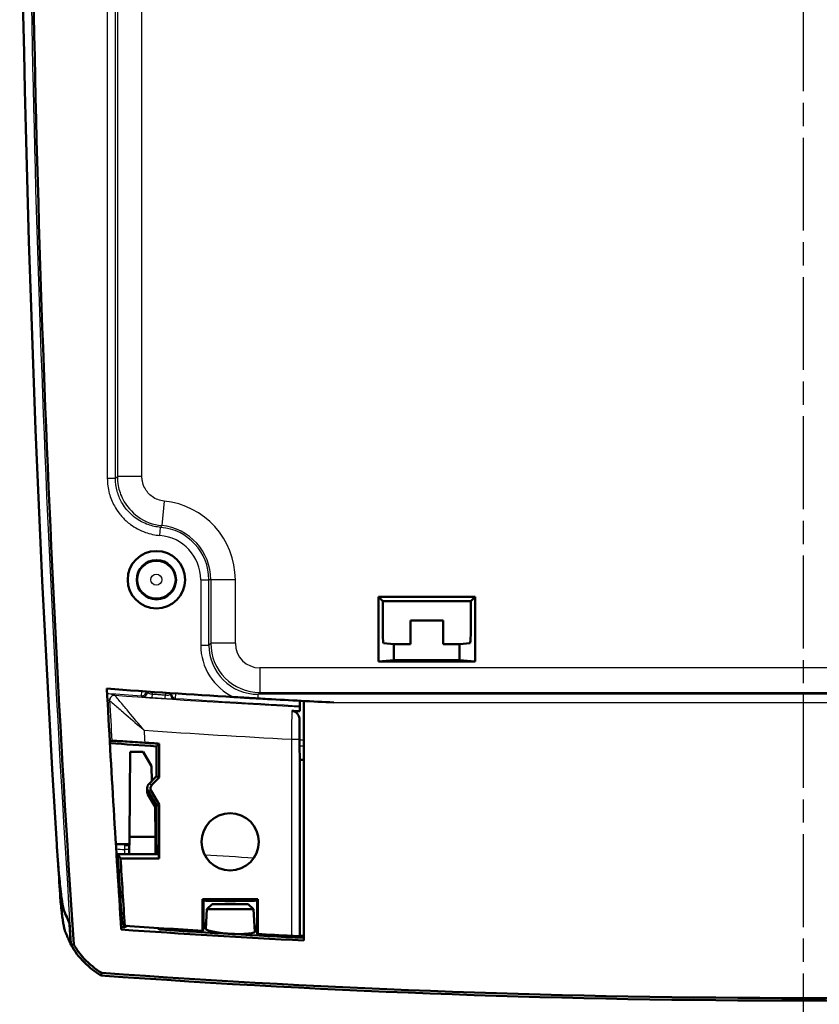
# Model space of a CAD drawing. Units: millimetres. Extents: x 1 to 598, y 1 to 419.
# Drawn here: x 385 to 434, y 179 to 239 of the extents above; entities that cross this region are included whole.
import ezdxf

# ---------------------------------------------------------------- set-up
doc = ezdxf.new("R2010")
doc.units = ezdxf.units.MM
doc.linetypes.add('CHAIN', pattern=[0.3543, 0.2362, -0.0295, 0.0591, -0.0295])
doc.linetypes.add('DASH_DOT', pattern=[0.37, 0.24, -0.06, 0.01, -0.06])
for name, color, linetype, lineweight in [('Mittellinie (ISO)', 1, 'DASH_DOT', 25), ('Sichtbar (ISO)', 7, 'Continuous', 50), ('Sichtbar schmal (ISO)', 1, 'Continuous', 25)]:
    doc.layers.add(name, color=color, linetype=linetype, lineweight=lineweight)

msp = doc.modelspace()

# ---------------------------------------------------------------- linework, layer by layer
at = {"layer": 'Mittellinie (ISO)', "linetype": 'CHAIN', "ltscale": 23.990969}
msp.add_line((433.2400388, 175.4417211), (433.2400388, 350.0886711), dxfattribs=at)
at = {"layer": 'Sichtbar (ISO)'}
for p, q in [((407.2951612, 204.0835856), (413.1849163, 204.0835856)), ((407.2951612, 204.0835856), (407.5576272, 203.8211197)), ((407.2951612, 200.1387081), (407.2951612, 204.0835856)), ((412.9224503, 203.8211197), (407.5576272, 203.8211197)), ((407.5576272, 203.8211197), (407.5576272, 201.7652667)), ((412.9224503, 203.8211197), (413.1849163, 204.0835856)), ((412.9224503, 201.7652667), (412.9224503, 203.8211197)), ((413.1849163, 204.0835856), (413.1849163, 200.1387081)), ((409.2400388, 202.6387081), (411.2400388, 202.6387081)), ((409.2400388, 201.2015415), (409.2400388, 202.6387081)), ((411.2400388, 202.6387081), (411.2400388, 201.2015415)), ((407.6009898, 201.2652857), (408.2400388, 201.2015415)), ((408.2400388, 201.2015415), (409.2400388, 201.2015415)), ((408.2400388, 201.2015415), (408.2400388, 200.2329582)), ((411.2400388, 201.2015415), (412.2400388, 201.2015415)), ((412.2400388, 201.2015415), (412.8790877, 201.2652857)), ((412.2400388, 200.2329582), (412.2400388, 201.2015415)), ((407.2951612, 200.1387081), (408.2400388, 200.2329582)), ((413.1849163, 200.1387081), (407.2951612, 200.1387081)), ((408.2400388, 200.2329582), (412.2400388, 200.2329582)), ((413.1849163, 200.1387081), (412.2400388, 200.2329582)), ((402.4899938, 197.7485515), (402.4899657, 197.3800459)), ((402.500511, 197.1092731), (402.500511, 197.7479973)), ((402.7400388, 197.7354256), (402.7400388, 183.1159744)), ((402.4813119, 195.3458149), (402.4813119, 196.525829)), ((393.7400388, 193.1387081), (393.7400388, 194.9680845)), ((393.9145894, 195.1312913), (393.9145894, 193.0664068)), ((402.4900388, 194.1387081), (402.4825899, 194.9922615)), ((392.1400388, 194.6387081), (392.0946926, 189.4425557)), ((392.9400311, 194.6387081), (392.1400388, 194.6387081)), ((392.9400311, 194.6387081), (393.4477048, 193.7593915)), ((402.4900388, 183.4102303), (402.4900388, 194.1387081)), ((402.7400388, 194.1387081), (402.4900388, 194.1387081)), ((393.4556982, 192.843443), (393.4477048, 193.7593915)), ((393.4556037, 192.854273), (393.7400388, 193.1387081)), ((393.9145894, 193.0664068), (393.4709226, 192.62274)), ((393.7400388, 193.1387081), (393.9145894, 193.0664068)), ((393.1864539, 192.1815267), (393.1851225, 192.4457744)), ((393.7400388, 191.362875), (393.2051203, 192.289381)), ((393.2719162, 192.658342), (393.4556982, 192.843443)), ((393.6694039, 191.2737983), (393.2273995, 192.0317346)), ((393.4232543, 192.2606632), (393.9145894, 191.4096458)), ((393.6853849, 189.4425557), (393.6694039, 191.2737983)), ((393.9145894, 191.4096458), (393.7400388, 191.362875)), ((393.7400388, 189.0074751), (393.7400388, 191.362875)), ((393.9145894, 191.4096458), (393.9145894, 188.1325884)), ((392.0946926, 189.4425557), (392.0855512, 188.3950544)), ((392.0946926, 189.4425557), (393.6853849, 189.4425557)), ((393.6853849, 189.4425557), (393.6945263, 188.3950544)), ((392.0908957, 189.0074751), (391.2651917, 189.0074751)), ((392.0902956, 188.9387081), (391.7902842, 188.9387081)), ((393.7400388, 189.0074751), (393.6891818, 189.0074751)), ((393.7537586, 188.9387081), (393.6897819, 188.9387081)), ((393.8574441, 188.4190135), (393.7400388, 189.0074751)), ((391.3749202, 188.3950544), (393.8622242, 188.3950544)), ((393.9145894, 188.1325884), (391.5487983, 188.1325884)), ((393.8622242, 188.3950544), (393.9145894, 188.1325884)), ((396.558629, 183.7099176), (396.558629, 185.6387081)), ((396.558629, 185.6387081), (399.9214485, 185.6387081)), ((396.558629, 185.6387081), (396.6402824, 185.5570546)), ((397.1400388, 185.3387081), (396.8217242, 185.0392676)), ((397.1400388, 185.3387081), (399.3400388, 185.3387081)), ((399.3400388, 185.3387081), (399.6583533, 185.0392676)), ((399.8397951, 185.5570546), (399.9214485, 185.6387081)), ((399.9214485, 185.6387081), (399.9214485, 183.5129413)), ((396.8217242, 185.0392676), (396.748026, 183.8343126)), ((399.6583533, 185.0392676), (396.8217242, 185.0392676)), ((399.6583533, 185.0392676), (399.7427813, 183.6588828))]:
    msp.add_line(p, q, dxfattribs=at)
for centre, radius in [((393.7400388, 205.1387081), 1.75), ((393.7400388, 205.1387081), 1.2), ((398.2400388, 189.1387081), 1.75)]:
    msp.add_circle(centre, radius, dxfattribs=at)
for centre, radius, start, end in [((1585.3972621, 262.6387081), 1200, 176.4806182832, 183.5193817168), ((433.2400388, 781.1387081), 584.2, 265.8259687012, 266.5865278404), ((1585.3972621, 262.6387081), 1196.4, 183.0736489087, 183.778893547), ((433.2400388, 781.1387083), 584.8378405, 266.9386454274, 266.9871013136), ((433.2400388, 781.1387081), 587.5, 265.8673504963, 266.1448649241), ((433.2400387, 781.1387079), 587.3254492, 266.0743075778, 266.1607839955), ((1585.397262, 262.6387081), 1196.3283299, 183.5580393661, 183.7589824402), ((1585.3972621, 262.6387081), 1196.1711067, 183.5711039472, 183.7684868269), ((1585.8636913, 262.6387081), 1200, 183.7490378222, 183.8118829363), ((1585.8689321, 262.6387081), 1200, 183.7497344333, 183.8125748929), ((433.2400382, 781.1386997), 598.6429448, 266.0102855024, 266.0237745043), ((433.2400388, 781.1387081), 598.5538285, 266.0312354563, 266.4865186188), ((433.2400388, 781.1387081), 598.8, 266.0123345282, 267.0803644198), ((433.2400388, 781.1387081), 598.6429532, 266.2428851978, 267.0795978246), ((433.2400388, 781.1387081), 598.5538285, 266.8089722808, 267.0060175369), ((433.2400388, 781.1387092), 598.5189194, 267.0550283774, 267.0789920862), ((433.2400388, 779.4522181), 600, 265.9015089299, 274.0984910701)]:
    msp.add_arc(centre, radius, start, end, dxfattribs=at)
for centre, major_axis, ratio, start_param, end_param in [((407.6013715, 201.7652667), (0, -0.5), 0.0874886635, 4.7123889804, 6.2744586609), ((412.878706, 201.7652667), (0, 0.5), 0.0874886635, 3.1503192999, 4.7123889804), ((402.4856753, 195.3458149), (0, 0.5), 0.0087268678, 1.5707963268, 2.3561944849), ((393.485134, 192.4457649), (-0.1685633, 0.2495475), 0.9945385629, 0.1938593158, 0.9792259353), ((393.4650025, 192.4393432), (-0.2975054, 0.0391673), 0.999758052, 0.5051733785, 0.6543816071), ((393.6831365, 192.4106253), (-0.2975054, 0.0391673), 0.999758052, 5.6288037001, 6.9375669143), ((393.4864653, 192.1815328), (0.23939, -0.1817789), 0.994811347, 3.7935736998, 4.3171520701), ((1585.3972621, 1421.8773075), (0, -1935.2133816), 0.8007313262, 5.4034929689, 5.4036689958), ((393.8569877, 188.1201551), (0, 0.3), 0.0174550649, 5.8712087905, 6.1959188443), ((1585.3276388, 262.6387279), (0.2636188, -1199.9205998), 0.9999989747, 4.7746811489, 4.77632837), ((398.2400388, 185.557542), (-1.6, 0), 0.0174550649, 0.0174532906, 3.1241393591)]:
    msp.add_ellipse(centre, major_axis=major_axis, ratio=ratio, start_param=start_param, end_param=end_param, dxfattribs=at)
for points, knots in [([(388.6950861, 182.8675449), (387.8320242, 195.8132809), (387.179126, 208.7722685), (386.2715883, 235.3674429), (386.0390158, 249.0026095), (386.0390158, 262.6387081)], [-7.9832002172, -7.9832002172, -7.9832002172, -7.9832002172, -4.0908331508, -4.0908331508, -0.0000035652, -0.0000035652, -0.0000035652, -0.0000035652]), ([(398.456133, 197.9751633), (398.6275638, 197.964938), (398.8068211, 197.9543278), (399.0824685, 197.9381317), (399.1944627, 197.9315824), (399.3978474, 197.9197489), (399.4864845, 197.9146123), (399.6384213, 197.9058429), (399.6989022, 197.9023615), (399.8216914, 197.895313), (399.8826341, 197.8918244), (399.9442499, 197.8883069)], [-0.14955850428, -0.14955850428, -0.14955850428, -0.14955850428, -0.09797118586, -0.09797118586, -0.06420417337, -0.06420417337, -0.03690547765, -0.03690547765, -0.01852434722, -0.01852434722, 0, 0, 0, 0]), ([(399.9442499, 197.8883069), (400.132953, 197.8775345), (400.3220386, 197.8668322), (401.9013918, 197.7782124), (403.2943255, 197.7053324), (404.5614773, 197.6430525)], [0.40271445599, 0.40271445599, 0.40271445599, 0.40271445599, 0.4544994876, 0.4544994876, 0.83510388636, 0.83510388636, 0.83510388636, 0.83510388636]), ([(402.0065997, 197.1354789), (402.0634311, 197.1324394), (402.1188049, 197.1182566), (402.2254719, 197.0681983), (402.2746218, 197.0316884), (402.3647105, 196.9360172), (402.4020047, 196.875594), (402.4620942, 196.7283712), (402.4813119, 196.6330545), (402.4813119, 196.525829)], [0, 0, 0, 0, 0.017073780128, 0.017073780128, 0.035319622752, 0.035319622752, 0.056383510829, 0.056383510829, 0.082731716182, 0.082731716182, 0.082731716182, 0.082731716182]), ([(402.500511, 197.1092731), (402.4998301, 197.1544177), (402.4991342, 197.1933363), (402.4965194, 197.3177278), (402.4940568, 197.3757338), (402.4919364, 197.3779687)], [0.493733551436, 0.493733551436, 0.493733551436, 0.493733551436, 0.518757799737, 0.518757799737, 0.591065724412, 0.591065724412, 0.591065724412, 0.591065724412]), ([(391.0236352, 195.2992925), (391.0279982, 195.3004545), (391.0377334, 195.3012231), (391.0710178, 195.3020439), (391.0969967, 195.301909), (391.1892818, 195.2999397), (391.2707816, 195.2969071), (391.4956987, 195.286546), (391.6468905, 195.2785311), (392.0068891, 195.2578043), (392.2164928, 195.2449385), (392.6311926, 195.2182787), (392.8303061, 195.2050283), (393.0301746, 195.1913126)], [0.41929470709, 0.41929470709, 0.41929470709, 0.41929470709, 0.44465036151, 0.44465036151, 0.47536285709, 0.47536285709, 0.52928264883, 0.52928264883, 0.59435204284, 0.59435204284, 0.66443828027, 0.66443828027, 0.72469574678, 0.72469574678, 0.72469574678, 0.72469574678]), ([(388.0938943, 184.9695921), (388.0671437, 185.0325737), (388.036491, 185.1664182), (387.9685095, 185.5733229), (387.9314738, 185.8491288), (387.8599084, 186.4794779), (387.8258884, 186.8202139), (387.7680172, 187.4734181), (387.7438453, 187.77148), (387.7066667, 188.2732023), (387.6928631, 188.4707606), (387.675857, 188.7295654), (387.6719928, 188.7895029), (387.6658541, 188.8865863), (387.6635361, 188.9236954), (387.6609482, 188.9656371), (387.6606508, 188.9704647), (387.6603539, 188.9752922)], [-1.2086214274, -1.2086214274, -1.2086214274, -1.2086214274, -1.07704894145, -1.07704894145, -0.93965470164, -0.93965470164, -0.81564403946, -0.81564403946, -0.72094040222, -0.72094040222, -0.66096950215, -0.66096950215, -0.64293273139, -0.64293273139, -0.6317801472, -0.6317801472, -0.63032950197, -0.63032950197, -0.63032950197, -0.63032950197]), ([(387.7946388, 187.1729668), (387.8135613, 186.9601748), (387.8329281, 186.7567054), (387.8963295, 186.1358471), (387.9404533, 185.7730607), (388.0234124, 185.2261019), (388.0614739, 185.0459228), (388.0938943, 184.9695921)], [-0.39128152599, -0.39128152599, -0.39128152599, -0.39128152599, -0.31965775024, -0.31965775024, -0.15925890954, -0.15925890954, -0.00005627123, -0.00005627123, -0.00005627123, -0.00005627123]), ([(388.1775915, 183.6567003), (388.1624882, 183.6919577), (388.1463181, 183.7452592), (388.1147772, 183.8762816), (388.0996818, 183.9489475), (388.0685501, 184.1178464), (388.0525095, 184.2140615), (388.0197132, 184.428613), (388.0029622, 184.5468996), (387.9691213, 184.8029168), (387.9520349, 184.9405102), (387.9295785, 185.1321711), (387.9242878, 185.1781039), (387.918993, 185.2248522)], [6.5696409887, 6.5696409887, 6.5696409887, 6.5696409887, 6.64323626245, 6.64323626245, 6.70555169821, 6.70555169821, 6.76778769837, 6.76778769837, 6.82992098706, 6.82992098706, 6.89165631274, 6.89165631274, 6.91064517893, 6.91064517893, 6.91064517893, 6.91064517893]), ([(391.7286187, 183.9367427), (391.7672286, 183.9340589), (391.8059721, 183.9389464), (391.8796024, 183.9633321), (391.9137346, 183.9826424), (391.944429, 184.0089232), (391.945594, 184.0099363), (391.9467507, 184.010958)], [0, 0, 0, 0, 0.011610914642, 0.011610914642, 0.023268079904, 0.023268079904, 0.023731320046, 0.023731320046, 0.023731320046, 0.023731320046]), ([(393.8063399, 183.8852702), (393.8113086, 183.8795324), (393.816499, 183.8739755), (393.8473172, 183.8433921), (393.8770181, 183.8229034), (393.9421894, 183.793448), (393.9770998, 183.7847022), (394.0127383, 183.7823619)], [0.021543356796, 0.021543356796, 0.021543356796, 0.021543356796, 0.023827553494, 0.023827553494, 0.034571395506, 0.034571395506, 0.045290023255, 0.045290023255, 0.045290023255, 0.045290023255]), ([(396.7700278, 184.1940249), (396.7690415, 184.1937623), (396.7680609, 184.1934989), (396.6855969, 184.1711656), (396.643709, 184.1443798), (396.6402824, 184.1169491)], [0.423365521712, 0.423365521712, 0.423365521712, 0.423365521712, 0.424074812887, 0.424074812887, 0.483362102316, 0.483362102316, 0.483362102316, 0.483362102316]), ([(399.8397951, 183.9294092), (399.8364873, 183.956269), (399.7975805, 183.9865219), (399.7220197, 184.0169713), (399.7214362, 184.0172056), (399.7208507, 184.0174398)], [0.004070382801, 0.004070382801, 0.004070382801, 0.004070382801, 0.061007384538, 0.061007384538, 0.061448749082, 0.061448749082, 0.061448749082, 0.061448749082]), ([(388.5184491, 182.8617008), (388.5114106, 182.878103), (388.5043723, 182.8945053), (388.486471, 182.9362259), (388.4756085, 182.961544), (388.4538681, 183.0122203), (388.4429901, 183.0375787), (388.4212207, 183.088331), (388.4103292, 183.1137249), (388.3893521, 183.1626381), (388.3792664, 183.1861573), (388.3683641, 183.2115826), (388.3675468, 183.2134884), (388.3558163, 183.2408456), (388.3449038, 183.266297), (388.323071, 183.3172223), (388.3121507, 183.3426962), (388.2903054, 183.3936591), (388.2793803, 183.4191482), (388.257523, 183.4701475), (388.2465911, 183.4956569), (388.2163473, 183.566236), (388.1970292, 183.6113246), (388.1775915, 183.6567003)], [6.01323723075, 6.01323723075, 6.01323723075, 6.01323723075, 6.04769007835, 6.04769007835, 6.10086922485, 6.10086922485, 6.15413187612, 6.15413187612, 6.20746839986, 6.20746839986, 6.25686623608, 6.25686623608, 6.26086916378, 6.26086916378, 6.31432453555, 6.31432453555, 6.36782488288, 6.36782488288, 6.42136057347, 6.42136057347, 6.474921975, 6.474921975, 6.5696409887, 6.5696409887, 6.5696409887, 6.5696409887]), ([(399.7427908, 183.6554025), (399.7413124, 183.6290331), (399.7021945, 183.6029894), (399.5457851, 183.5598681), (399.428476, 183.5427976), (399.1586243, 183.520923), (398.98865, 183.514621), (398.617262, 183.5150463), (398.4158483, 183.5217786), (398.0389939, 183.5444893), (397.8387303, 183.561981), (397.4720245, 183.6059559), (397.3055735, 183.632432), (397.0437155, 183.6859464), (396.9307048, 183.7166059), (396.7820558, 183.7776366), (396.7464186, 183.8080029), (396.7480259, 183.8343112), (396.7480259, 183.8343119), (396.748026, 183.8343126)], [0, 0, 0, 0, 0.05693075333, 0.05693075333, 0.11386150666, 0.11386150666, 0.17043535627, 0.17043535627, 0.22700920587, 0.22700920587, 0.28370477036, 0.28370477036, 0.34040033485, 0.34040033485, 0.39721453499, 0.39721453499, 0.45402873513, 0.45402873513, 0.4540301749, 0.4540301749, 0.4540301749, 0.4540301749]), ([(402.4769104, 183.3846124), (402.4763724, 183.3835626), (402.4637342, 183.3830685), (402.4131232, 183.3835463), (402.3745895, 183.3845516), (402.2857051, 183.3875971), (402.2294262, 183.3898409), (402.1063338, 183.3953509), (402.0395464, 183.3986151), (401.9769294, 183.4018901)], [0.000390999084, 0.000390999084, 0.000390999084, 0.000390999084, 0.018837110797, 0.018837110797, 0.037674221595, 0.037674221595, 0.056524555439, 0.056524555439, 0.075329248813, 0.075329248813, 0.075329248813, 0.075329248813]), ([(388.5246534, 182.8472406), (388.7466934, 182.4636106), (389.0169511, 182.1096003), (389.6360103, 181.4828794), (389.9817537, 181.2112486), (390.3573332, 180.9866187)], [-0.2642544846, -0.2642544846, -0.2642544846, -0.2642544846, -0.13128849787, -0.13128849787, 0, 0, 0, 0]), ([(390.4062112, 181.140744), (390.0047312, 181.3849299), (389.6392269, 181.6846562), (389.083554, 182.2871798), (388.8739287, 182.5678959), (388.6950861, 182.8675449)], [0.0037167401, 0.0037167401, 0.0037167401, 0.0037167401, 0.14471949256, 0.14471949256, 0.24958147122, 0.24958147122, 0.24958147122, 0.24958147122]), ([(390.3573332, 180.9866187), (390.369472, 181.0251397), (390.3816684, 181.0636621), (390.3980111, 181.1150315), (390.4021078, 181.1278879), (390.4062112, 181.140744)], [0, 0, 0, 0, 0.22523539145, 0.22523539145, 0.30042218414, 0.30042218414, 0.30042218414, 0.30042218414]), ([(476.0738663, 181.140744), (461.8187293, 180.1202019), (447.531668, 179.6094414), (418.9484095, 179.6094414), (404.6613482, 180.1202019), (390.4062112, 181.140744)], [0.0037737493, 0.0037737493, 0.0037737493, 0.0037737493, 4.2912625127, 4.2912625127, 8.5787512762, 8.5787512762, 8.5787512762, 8.5787512762])]:
    msp.add_open_spline(points, degree=3, knots=knots, dxfattribs=at)
for points, degree in [([(402.4917841, 197.3781293), (402.4908749, 197.3790876), (402.4899657, 197.3800459)], 2), ([(402.4919364, 197.3779687), (402.4918603, 197.378049), (402.4917841, 197.3781293)], 2), ([(390.8957854, 195.2652542), (390.9384022, 195.2765959), (390.9810188, 195.2879419), (391.0236352, 195.2992925)], 3), ([(393.7400388, 194.9680845), (393.8273262, 195.0496879), (393.9145894, 195.1312913)], 2), ([(387.877151, 185.7056906), (387.8877552, 185.5405581), (387.9013695, 185.3804518), (387.918993, 185.2248522)], 3), ([(388.0938943, 184.9695921), (388.2086689, 184.6993667), (388.323808, 184.4285346), (388.4378605, 184.1605031)], 3), ([(388.0938943, 184.9695921), (388.2061026, 184.7054089), (388.3192848, 184.4391734), (388.4316656, 184.1750617)], 3), ([(391.6426441, 184.2079421), (391.6633348, 184.1595312), (391.6840248, 184.1111303), (391.7047141, 184.0627394)], 3), ([(391.8125542, 184.0202533), (391.7766074, 184.0344119), (391.7406607, 184.0485739), (391.7047141, 184.0627394)], 3), ([(396.5935391, 183.7427509), (396.5760845, 183.7263342), (396.558629, 183.7099176)], 2), ([(399.7427701, 183.6588834), (399.7428486, 183.6577159), (399.7428555, 183.6565555), (399.7427908, 183.6554025)], 3), ([(399.9214485, 183.5129413), (399.9039929, 183.5313972), (399.8865384, 183.5498531)], 2), ([(388.5243697, 182.851498), (388.5223924, 182.8548966), (388.5204188, 182.8582975), (388.5184491, 182.8617008)], 3), ([(388.548336, 182.8545825), (388.5404429, 182.8521333), (388.5325488, 182.849686), (388.5246534, 182.8472406)], 3), ([(388.6950861, 182.8675449), (388.6408137, 182.8720882), (388.5919784, 182.8681246), (388.548336, 182.8545825)], 3)]:
    msp.add_open_spline(points, degree=degree, dxfattribs=at)
for points, weights in [([(396.6402824, 184.1169491), (396.6169181, 183.9299084), (396.5935391, 183.7427509)], [1.01469560531, 1.01469082531, 1.01468594614]), ([(399.8865384, 183.5498531), (399.8631593, 183.7396895), (399.8397951, 183.9294092)], [1.0146965342, 1.01470148656, 1.0147063398]), ([(402.4900388, 183.4102303), (402.4834747, 183.3974216), (402.4769104, 183.3846124)], [1.00016729186, 1.00016728695, 1.00016728168])]:
    msp.add_rational_spline(points, weights, degree=2, dxfattribs=at)
at = {"layer": 'Sichtbar schmal (ISO)'}
for p, q in [((390.7443831, 313.9550193), (390.7443831, 211.3223968)), ((391.2443641, 211.3223968), (391.2443641, 313.9550193)), ((391.3579657, 313.8511756), (391.3579657, 211.4262406)), ((392.8579086, 211.4262406), (392.8579086, 313.8511756)), ((391.2443641, 211.3223968), (390.7443831, 211.3223968)), ((392.8579086, 211.4262406), (391.3579657, 211.4262406)), ((394.2111735, 209.9334867), (394.0644956, 208.4407328)), ((393.9598186, 207.834107), (394.0004516, 208.3324341)), ((396.4443831, 205.1387081), (396.4443831, 201.1429192)), ((396.4443831, 205.1387081), (396.9443641, 205.1387081)), ((396.9443641, 201.1429192), (396.9443641, 205.1387081)), ((397.0579657, 205.1387081), (396.9443641, 205.1387081)), ((398.5579086, 205.1387081), (397.0579657, 205.1387081)), ((397.0579657, 205.1387081), (397.0579657, 201.2565208)), ((398.5579086, 201.2565208), (398.5579086, 205.1387081)), ((396.4443831, 201.1429192), (396.9443641, 201.1429192)), ((397.0579657, 201.2565208), (396.9443641, 201.1429192)), ((398.5579086, 201.2565208), (397.0579657, 201.2565208)), ((400.0578515, 199.7565779), (400.0578515, 198.256635)), ((466.422226, 199.7565779), (400.0578515, 199.7565779)), ((392.836803, 198.3375254), (392.8170826, 198.0530667)), ((393.1977762, 198.3126129), (393.1978543, 198.2879984)), ((393.4986439, 198.1384316), (393.498156, 198.2920535)), ((394.2895745, 198.2386297), (394.2890862, 198.084908)), ((394.5896174, 198.1531289), (394.5898255, 198.2186441)), ((394.632628, 198.2158077), (394.632628, 198.1934045)), ((394.632628, 198.1934045), (394.9326166, 198.1934045)), ((394.9129457, 197.8940615), (394.9326166, 198.1934045)), ((394.9326166, 198.1934045), (394.9326166, 198.1960167)), ((399.9442499, 198.1430334), (400.0578515, 198.256635)), ((399.9442499, 197.8883069), (399.9442499, 198.1430334)), ((466.5358276, 198.1430334), (399.9442499, 198.1430334)), ((400.0578515, 198.256635), (466.422226, 198.256635)), ((404.5614773, 197.6430525), (461.9186003, 197.6430525)), ((401.9769294, 195.4025429), (402.4769104, 195.4025429)), ((401.9769294, 195.4025429), (401.9769294, 183.4018901)), ((402.4769104, 183.3846124), (402.4769104, 195.4025429)), ((402.7400388, 195.3458149), (402.4813119, 195.3458149)), ((402.4825899, 194.9922615), (402.7400388, 194.9922615)), ((393.2051203, 192.289381), (393.4232543, 192.2606632)), ((393.4709226, 192.62274), (393.2639389, 192.6499899)), ((391.7902842, 188.9387081), (391.7879571, 188.6720477)), ((392.0879456, 188.6694298), (391.7879571, 188.6720477)), ((393.6934425, 188.5192472), (393.8371959, 188.5205017)), ((396.6402824, 185.5570546), (396.6402824, 184.1169491)), ((399.8397951, 185.5570546), (399.8397951, 183.9294092))]:
    msp.add_line(p, q, dxfattribs=at)
for radius in [1.1371056, 0.3371361]:
    msp.add_circle((393.7400388, 205.1387081), radius, dxfattribs=at)
for centre, radius, start, end in [((393.7400388, 205.1387081), 4.8178698, 0, 84.388133397), ((393.7400388, 205.1387081), 3.2043254, 0, 85.338478271), ((393.7400388, 205.1387081), 3.3179269, 0, 84.388133397), ((393.7400388, 205.1387081), 2.7043444, 0, 85.338478271), ((400.0579657, 201.256635), 3, 180.002181689, 269.997818311), ((433.2400388, 781.1387081), 584.4851415, 265.8295268655, 266.0342617311), ((1585.3972621, 262.6387081), 1196.2704366, 183.10871754, 183.2269499526), ((433.2400388, 781.1387081), 584.5699673, 265.8763305682, 266.9848778221), ((433.2400388, 781.1387081), 584.5025952, 266.2402948681, 266.9843370109), ((433.2400388, 781.1387081), 584.2026066, 266.2402948681, 266.9827892794), ((433.2400388, 781.1387081), 586.5698911, 266.0650560757, 266.9447914114), ((1585.397262, 262.6387081), 1194.2731774, 183.2010086711, 183.237540964), ((433.2400388, 781.1387081), 593.9149929, 265.9490435801, 265.9978080307), ((433.2400388, 781.1387081), 593.9149928, 266.470554843, 266.7624833641), ((433.2400386, 781.1387065), 597.8760635, 266.000293301, 266.0072245931)]:
    msp.add_arc(centre, radius, start, end, dxfattribs=at)
for centre, major_axis, ratio, start_param, end_param in [((1582.613514, 262.6387081), (0, 1200), 0.9972609477, 1.5707963268, 1.6373321798), ((399.9445164, 201.1431857), (-2.4750622, -2.4750622), 0.9999238505, 5.49782522, 6.6293987036), ((399.9445164, 201.1431857), (-2.1215357, -2.1215357), 0.9998984708, 5.49782522, 7.0685453944), ((400.0579657, 201.256635), (-1.0607409, -1.0607409), 0.9999238505, 5.49782522, 7.0685453944), ((392.8378298, 198.3523369), (-0.2193449, -0.2046651), 0.9999181934, 0.7508313756, 2.2722900843), ((392.8978658, 198.2879984), (-0.2193337, -0.2046772), 0.999918203, 0.7508864363, 2.3907062198), ((391.1823382, 197.7828861), (0.0690892, 0.2919361), 0.9985107336, 0.1606467833, 1.8570306665), ((391.1863684, 197.7803246), (0.2140018, 0.2102456), 0.9968726043, 0.7238412671, 2.4177513863), ((393.4986439, 198.2410377), (-0.0204712, -0.2993007), 0.0248287093, 0.0087293374, 1.2225787182), ((394.2890862, 198.1875141), (-0.020064, -0.2993283), 0.0243351705, 0.0087292314, 1.2225452788), ((394.889606, 198.1531289), (0.2050516, -0.2189837), 0.9999285406, 3.9598705563, 5.4649074034), ((394.9326166, 198.1934045), (-0.2050591, 0.2189766), 0.999928536, 0.8182434365, 2.3233492172)]:
    msp.add_ellipse(centre, major_axis=major_axis, ratio=ratio, start_param=start_param, end_param=end_param, dxfattribs=at)
for points, knots in [([(390.7443831, 211.3223968), (390.7443831, 211.01576), (390.7853901, 210.7055199), (390.9386725, 210.1393467), (391.0426198, 209.8814598), (391.260546, 209.4847376), (391.3559066, 209.3382705), (391.5268597, 209.1140633), (391.5962292, 209.0313489), (391.8162807, 208.7923656), (391.9790236, 208.6455612), (392.433584, 208.3070547), (392.7411793, 208.1425678), (393.3565806, 207.9232678), (393.6585006, 207.8586761), (393.9598186, 207.834107)], [-0.51825939635, -0.51825939635, -0.51825939635, -0.51825939635, -0.4262683535, -0.4262683535, -0.34334685008, -0.34334685008, -0.29152091045, -0.29152091045, -0.25912969817, -0.25912969817, -0.19434727363, -0.19434727363, -0.09069539436, -0.09069539436, 0, 0, 0, 0]), ([(394.0004516, 208.3324341), (393.7421761, 208.3534906), (393.4833848, 208.4088524), (392.9558935, 208.5968197), (392.6922387, 208.7378069), (392.302614, 209.0279539), (392.1631197, 209.153786), (391.9745041, 209.3586289), (391.9150447, 209.429527), (391.7685138, 209.6217049), (391.6867766, 209.7472485), (391.4999843, 210.0872976), (391.4108881, 210.3083448), (391.2795072, 210.7936399), (391.244361, 211.0595625), (391.2443641, 211.3223968)], [0, 0, 0, 0, 0.09069539436, 0.09069539436, 0.19434727363, 0.19434727363, 0.25912969817, 0.25912969817, 0.29152091045, 0.29152091045, 0.34334685008, 0.34334685008, 0.4262683535, 0.4262683535, 0.51825939635, 0.51825939635, 0.51825939635, 0.51825939635]), ([(391.3579657, 211.4262406), (391.3525755, 211.4213541), (391.3471853, 211.4164619), (391.3295775, 211.400462), (391.3173599, 211.3893307), (391.2855941, 211.3603114), (391.2660459, 211.3423767), (391.2457865, 211.3237079), (391.2450753, 211.3230524), (391.2443641, 211.3223968)], [-1.6514246386, -1.6514246386, -1.6514246386, -1.6514246386, -1.4661153506, -1.4661153506, -1.0460860094, -1.0460860094, -0.3740390634, -0.3740390634, -0.3495883452, -0.3495883452, -0.3495883452, -0.3495883452]), ([(391.3579657, 211.4262406), (391.357972, 211.2431951), (391.3748709, 211.0585152), (391.4628819, 210.5861533), (391.5594138, 210.3060579), (391.9125561, 209.6256435), (392.2295668, 209.2600405), (393.0399263, 208.6809545), (393.5471396, 208.4915862), (394.0644956, 208.4407328)], [-0.21966148344, -0.21966148344, -0.21966148344, -0.21966148344, -0.19220379801, -0.19220379801, -0.14827150133, -0.14827150133, -0.07797982662, -0.07797982662, 0, 0, 0, 0]), ([(394.2111735, 209.9334867), (393.9524866, 209.9589052), (393.6988735, 210.0535836), (393.2936883, 210.3431217), (393.1351833, 210.5259234), (392.9586171, 210.8661352), (392.9103542, 211.0061856), (392.8663552, 211.2423724), (392.8579086, 211.334715), (392.8579086, 211.4262406)], [0, 0, 0, 0, 0.07797982662, 0.07797982662, 0.14827150133, 0.14827150133, 0.19220379801, 0.19220379801, 0.21966148344, 0.21966148344, 0.21966148344, 0.21966148344]), ([(394.0004516, 208.3324341), (394.0008469, 208.3331155), (394.0012423, 208.3337967), (394.0125081, 208.3532017), (394.0234603, 208.3718781), (394.0413873, 208.4021505), (394.0483135, 208.4137754), (394.0583394, 208.4305024), (394.0614145, 208.4356194), (394.0644956, 208.4407328)], [0.3495883452, 0.3495883452, 0.3495883452, 0.3495883452, 0.3740390634, 0.3740390634, 1.0460860094, 1.0460860094, 1.4661153506, 1.4661153506, 1.6514246386, 1.6514246386, 1.6514246386, 1.6514246386]), ([(393.1978543, 198.2879984), (393.1953528, 198.290679), (393.1928513, 198.2933597), (393.1863475, 198.3003294), (393.1823451, 198.3046185), (393.1766673, 198.3107031), (393.1749919, 198.3124985), (393.1733166, 198.3142939)], [0, 0, 0, 0, 0.08599999735, 0.08599999735, 0.22359999312, 0.22359999312, 0.28119822756, 0.28119822756, 0.28119822756, 0.28119822756]), ([(393.4986439, 198.1384316), (393.4783958, 198.1412576), (393.4580047, 198.144855), (393.4063549, 198.1559134), (393.3762487, 198.1642946), (393.3045548, 198.1892478), (393.2680838, 198.2073697), (393.2136545, 198.2470171), (393.1984177, 198.2684574), (393.1978543, 198.2879984)], [-0.097425744048, -0.097425744048, -0.097425744048, -0.097425744048, -0.085247526042, -0.085247526042, -0.065762377232, -0.065762377232, -0.034586139137, -0.034586139137, 0, 0, 0, 0]), ([(391.2039102, 198.082098), (391.1427873, 198.0965685), (391.0816642, 198.1110489), (390.9654439, 198.1386009), (390.9103468, 198.1516707), (390.8208138, 198.172922), (390.786378, 198.1810988), (390.7460363, 198.1906816), (390.7401304, 198.1920846), (390.7342244, 198.1934876)], [-0.9734571541, -0.9734571541, -0.9734571541, -0.9734571541, -0.6278798644, -0.6278798644, -0.31637357508, -0.31637357508, -0.12168214426, -0.12168214426, -0.08829156655, -0.08829156655, -0.08829156655, -0.08829156655]), ([(390.8831902, 197.7666398), (390.8833545, 197.7666009), (390.8835193, 197.7665536), (390.883949, 197.7664083), (390.8842145, 197.7662972), (390.884908, 197.7659518), (390.8853376, 197.7656836), (390.8862501, 197.7650008), (390.8867335, 197.7645734), (390.8872204, 197.7640777)], [0, 0, 0, 0, 0.0009286206164, 0.0009286206164, 0.0024144136026, 0.0024144136026, 0.0047916823806, 0.0047916823806, 0.0074289649312, 0.0074289649312, 0.0074289649312, 0.0074289649312]), ([(390.8872204, 197.7640777), (390.8945179, 197.7577634), (390.91609, 197.7390975), (391.0033605, 197.6635971), (391.0864507, 197.5917226), (391.3468492, 197.3665767), (391.5482704, 197.1925152), (392.1004863, 196.7157406), (392.4755549, 196.3923074), (392.8960583, 196.0302305), (392.9417577, 195.9908875), (392.9874119, 195.95159)], [-0.32812504739, -0.32812504739, -0.32812504739, -0.32812504739, -0.29423014649, -0.29423014649, -0.23999830505, -0.23999830505, -0.15322735876, -0.15322735876, -0.0160619941, -0.0160619941, 0.0006579504, 0.0006579504, 0.0006579504, 0.0006579504]), ([(391.2079095, 198.079138), (391.2074287, 198.0797144), (391.2069505, 198.0802106), (391.2060464, 198.0810015), (391.20562, 198.0813112), (391.2049306, 198.0817083), (391.2046664, 198.0818355), (391.2042384, 198.0820008), (391.2040742, 198.0820544), (391.2039102, 198.082098)], [-0.0074289649312, -0.0074289649312, -0.0074289649312, -0.0074289649312, -0.0047916823806, -0.0047916823806, -0.0024144136026, -0.0024144136026, -0.0009286206164, -0.0009286206164, 0, 0, 0, 0]), ([(392.9874119, 195.95159), (392.9487025, 195.9977438), (392.9099565, 196.0439495), (392.5534502, 196.4691688), (392.2355872, 196.8488868), (391.7677451, 197.4084869), (391.5971399, 197.6127475), (391.376611, 197.8769262), (391.3062511, 197.9612532), (391.232354, 198.0498318), (391.2140885, 198.0717303), (391.2079095, 198.079138)], [-0.0006579504, -0.0006579504, -0.0006579504, -0.0006579504, 0.0160619941, 0.0160619941, 0.15322735876, 0.15322735876, 0.23999830505, 0.23999830505, 0.29423014649, 0.29423014649, 0.32812504739, 0.32812504739, 0.32812504739, 0.32812504739]), ([(392.8170826, 198.0530667), (392.8241908, 198.0454526), (392.8312989, 198.0378386), (392.8448144, 198.0233617), (392.8512218, 198.0164987), (392.8616337, 198.0053465), (392.8656383, 198.0010573), (392.8721458, 197.9940873), (392.8746487, 197.9914066), (392.8771515, 197.9887258)], [-0.68799997883, -0.68799997883, -0.68799997883, -0.68799997883, -0.44375998635, -0.44375998635, -0.22359999312, -0.22359999312, -0.08599999735, -0.08599999735, 0, 0, 0, 0]), ([(392.8771515, 197.9887258), (392.8781581, 197.9876478), (392.908521, 197.9845387), (393.0172128, 197.9753528), (393.0900951, 197.9696379), (393.2334319, 197.9589893), (393.2936357, 197.9546331), (393.3969412, 197.9473474), (393.4377306, 197.9445145), (393.4782383, 197.9417439)], [0, 0, 0, 0, 0.034586139137, 0.034586139137, 0.065762377232, 0.065762377232, 0.085247526042, 0.085247526042, 0.097425744048, 0.097425744048, 0.097425744048, 0.097425744048]), ([(393.4782383, 197.9417439), (393.4981006, 197.9403854), (393.517963, 197.9390279), (393.6587523, 197.9294129), (393.7796818, 197.9211921), (393.9761963, 197.9078945), (394.0517799, 197.9027949), (394.1746047, 197.8945318), (394.2218454, 197.8913595), (394.2690865, 197.8881929)], [-0.0682900782712, -0.0682900782712, -0.0682900782712, -0.0682900782712, -0.06818757977, -0.06818757977, -0.0675635452589, -0.0675635452589, -0.0671735236895, -0.0671735236895, -0.0669297602086, -0.0669297602086, -0.0669297602086, -0.0669297602086]), ([(394.2890862, 198.084908), (394.2418694, 198.088073), (394.1946529, 198.0912437), (394.0718911, 198.0995025), (393.9963463, 198.1045996), (393.7999326, 198.1178903), (393.6790652, 198.1261069), (393.5383481, 198.135717), (393.518496, 198.1370738), (393.4986439, 198.1384316)], [0.0669297602086, 0.0669297602086, 0.0669297602086, 0.0669297602086, 0.0671735236895, 0.0671735236895, 0.0675635452589, 0.0675635452589, 0.06818757977, 0.06818757977, 0.0682900782712, 0.0682900782712, 0.0682900782712, 0.0682900782712]), ([(394.2690865, 197.8881929), (394.3823051, 197.8806039), (394.4965943, 197.873292), (394.6776087, 197.8623357), (394.7480503, 197.8583835), (394.825438, 197.854581), (394.8463439, 197.8537401), (394.865686, 197.8533646), (394.8695657, 197.8534609), (394.8699144, 197.8537873)], [0, 0, 0, 0, 0.03403439901, 0.03403439901, 0.064713293892, 0.064713293892, 0.083887603194, 0.083887603194, 0.095871546507, 0.095871546507, 0.095871546507, 0.095871546507]), ([(394.5896174, 198.1531289), (394.5894223, 198.1464023), (394.5874627, 198.1398479), (394.5777447, 198.1236868), (394.567267, 198.1146207), (394.5285222, 198.0942378), (394.4932841, 198.0850645), (394.4027772, 198.0760497), (394.3456549, 198.0774816), (394.2890862, 198.084908)], [-0.095871546507, -0.095871546507, -0.095871546507, -0.095871546507, -0.083887603194, -0.083887603194, -0.064713293892, -0.064713293892, -0.03403439901, -0.03403439901, 0, 0, 0, 0]), ([(394.632628, 198.1934045), (394.630119, 198.191055), (394.6276101, 198.1887055), (394.6222338, 198.1836709), (394.6193664, 198.1809859), (394.6147069, 198.1766226), (394.6129148, 198.1749445), (394.6102266, 198.1724272), (394.6093306, 198.1715882), (394.6070008, 198.1694066), (394.6055672, 198.1680641), (394.6018396, 198.1645736), (394.5995457, 198.1624256), (394.594707, 198.1578947), (394.5921622, 198.1555118), (394.5896174, 198.1531289)], [0, 0, 0, 0, 0.08625535998, 0.08625535998, 0.18483291424, 0.18483291424, 0.24644388566, 0.24644388566, 0.27724937137, 0.27724937137, 0.3265381485, 0.3265381485, 0.40540019191, 0.40540019191, 0.49288777132, 0.49288777132, 0.49288777132, 0.49288777132]), ([(394.8699144, 197.8537873), (394.8724604, 197.8561701), (394.8750065, 197.8585529), (394.8798475, 197.8630837), (394.8821425, 197.8652316), (394.8858718, 197.868722), (394.8873062, 197.8700644), (394.8896371, 197.872246), (394.8905336, 197.873085), (394.893223, 197.8756021), (394.895016, 197.8772802), (394.8996777, 197.8816433), (394.9025464, 197.8843283), (394.9079254, 197.8893627), (394.9104355, 197.8917121), (394.9129457, 197.8940615)], [-0.49288777132, -0.49288777132, -0.49288777132, -0.49288777132, -0.40540019191, -0.40540019191, -0.3265381485, -0.3265381485, -0.27724937137, -0.27724937137, -0.24644388566, -0.24644388566, -0.18483291424, -0.18483291424, -0.08625535998, -0.08625535998, 0, 0, 0, 0]), ([(402.0065997, 197.1354789), (402.0028658, 196.9843466), (401.9985429, 196.7723833), (401.9904694, 196.3177398), (401.9868226, 196.092471), (401.9810886, 195.7063105), (401.9789406, 195.553586), (401.9769294, 195.4025429)], [-1.09379568137, -1.09379568137, -1.09379568137, -1.09379568137, -1.02602794626, -1.02602794626, -0.97161381178, -0.97161381178, -0.93760497772, -0.93760497772, -0.93760497772, -0.93760497772]), ([(402.4769104, 195.4025429), (402.4769104, 195.5159057), (402.4770237, 195.6305291), (402.4776096, 195.9203478), (402.4782503, 196.0894113), (402.4797598, 196.34659), (402.4804865, 196.4418195), (402.4813119, 196.5258289)], [0.93760497772, 0.93760497772, 0.93760497772, 0.93760497772, 0.97161381178, 0.97161381178, 1.02602794626, 1.02602794626, 1.06370832963, 1.06370832963, 1.06370832963, 1.06370832963]), ([(387.918993, 185.2248522), (387.8952259, 185.5924804), (387.8716281, 185.9601191), (387.8302466, 186.6094946), (387.812393, 186.8912274), (387.7946388, 187.1729668)], [-1.83941972158, -1.83941972158, -1.83941972158, -1.83941972158, -1.72963704961, -1.72963704961, -1.64551154376, -1.64551154376, -1.64551154376, -1.64551154376])]:
    msp.add_open_spline(points, degree=3, knots=knots, dxfattribs=at)
for points in [[(390.7556874, 197.7968379), (390.7981884, 197.7867671), (390.8406893, 197.7767011), (390.8831902, 197.7666398)], [(391.7879571, 188.6720477), (391.7867315, 188.579913), (391.785502, 188.4874654), (391.784273, 188.3950383)], [(391.7296291, 184.0529217), (391.7292923, 184.0141953), (391.7289555, 183.975469), (391.7286187, 183.9367427)], [(394.0127383, 183.7823619), (394.0124772, 183.8121513), (394.0122161, 183.8419407), (394.0119551, 183.8717301)]]:
    msp.add_open_spline(points, degree=3, dxfattribs=at)

doc.saveas('drawing.dxf')
